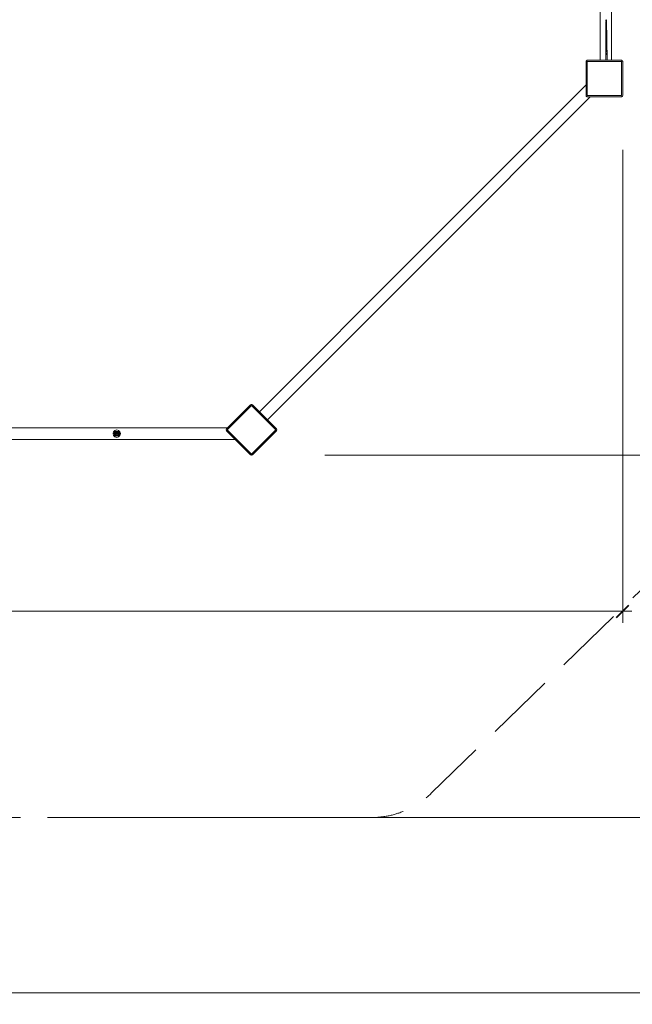
# Model space of a CAD drawing. Units: millimetres. Extents: x 47732 to 60568, y -31902 to -23032.
# Drawn here: x 55925 to 58426, y -31902 to -27885 of the extents above; entities that cross this region are included whole.
import ezdxf

# ---------------------------------------------------------------- set-up
doc = ezdxf.new("R2010")
doc.units = ezdxf.units.MM
doc.header["$MEASUREMENT"] = 0
doc.linetypes.add('Невидимая', pattern=[391.222223, 282.222223, -109])
doc.layers.add('Новый_Чертеж и Рисунок_Ном._пера__7', color=7, linetype='Continuous', lineweight=15)
doc.layers.add('Площадки_Ном._пера__120', color=7, linetype='Continuous', lineweight=5)
doc.layers.add('Размер - Общий', color=7, linetype='Continuous')
for name, color, linetype, lineweight, true_color in [('Размер - Общий_Ном._пера__25', 7, 'Continuous', 0, 0x5555ff), ('Размер - Общий_Ном._пера__65', 7, 'Continuous', 40, 0x83aefe), ('Размер - Общий_Ном._пера__85', 7, 'Continuous', 5, 0x66b7ff)]:
    doc.layers.add(name, color=color, linetype=linetype, lineweight=lineweight, true_color=true_color)
doc.styles.add('СГЕНЕРИР_СТИЛЬ_1', font='arial.ttf')
doc.dimstyles.new('СГЕНЕРИР_СТИЛЬ__1', dxfattribs={"dimtxt": 200, "dimasz": 47.5, "dimexe": 0.18, "dimexo": 300, "dimgap": 0.09, "dimtad": 1, "dimtih": 1, "dimtoh": 1, "dimdec": 0, "dimzin": 0, "dimdsep": 46, "dimtxsty": 'СГЕНЕРИР_СТИЛЬ_1', "dimblk": 'ARROWHEAD_6', "dimblk1": 'ARROWHEAD_6', "dimblk2": 'ARROWHEAD_6', "dimcen": 0.09, "dimclrd": 256, "dimclre": 256, "dimclrt": 256, "dimazin": 0, "dimtfac": 1, "dimtdec": 4, "dimtmove": 0, "dimatfit": 3, "dimfxl": 0, "dimtolj": 1, "dimtzin": 0, "dimarcsym": 0})
doc.dimstyles.new('СГЕНЕРИР_СТИЛЬ__2', dxfattribs={"dimtxt": 200, "dimasz": 47.5, "dimexe": 0.18, "dimexo": 300, "dimgap": 0.09, "dimtad": 1, "dimdec": 0, "dimzin": 0, "dimdsep": 46, "dimtxsty": 'СГЕНЕРИР_СТИЛЬ_1', "dimblk": 'ARROWHEAD_6', "dimblk1": 'ARROWHEAD_6', "dimblk2": 'ARROWHEAD_6', "dimcen": 0.09, "dimclrd": 256, "dimclre": 256, "dimclrt": 256, "dimazin": 0, "dimtfac": 1, "dimtdec": 4, "dimtmove": 0, "dimatfit": 3, "dimfxl": 0, "dimtolj": 1, "dimtzin": 0, "dimarcsym": 0})

# ---------------------------------------------------------------- blocks, each defined once
blk = doc.blocks.new('*D1')
at = {"layer": 'Размер - Общий_Ном._пера__65', "color": 161, "linetype": 'Continuous', "lineweight": 40, "true_color": 0x83aefe}
for p, q in [((49292.1, -30273.6), (49242.1, -30323.6)), ((58362.4, -30323.6), (58412.4, -30273.6))]:
    blk.add_line(p, q, dxfattribs=at)
at = {"layer": 'Размер - Общий_Ном._пера__85', "color": 151, "linetype": 'Continuous', "lineweight": 5, "true_color": 0x66b7ff}
for p, q in [((58387.4, -30345.5), (58387.4, -28416.2)), ((49267.1, -30345.5), (49267.1, -28471.9)), ((49229.6, -30298.6), (49267.1, -30298.6)), ((49267.1, -30298.6), (58387.4, -30298.6)), ((58387.4, -30298.6), (58424.9, -30298.6))]:
    blk.add_line(p, q, dxfattribs=at)
at = {"layer": 'Размер - Общий_Ном._пера__25', "color": 173, "lineweight": 0, "true_color": 0x5555ff, "insert": (53485.3, -30258.6), "char_height": 200, "attachment_point": 7, "style": 'СГЕНЕРИР_СТИЛЬ_1'}
blk.add_mtext('\\A1;{\\pql;\\fArial|b0|i0|c0|p38;9\xa0120}', dxfattribs=at)
blk = doc.blocks.new('ARROWHEAD_6')
at = {"color": 0, "linetype": 'Continuous', "lineweight": 0}
for p, q in [((0, 0), (-1, 0)), ((-0.5, -0.5), (0.5, 0.5))]:
    blk.add_line(p, q, dxfattribs=at)
blk = doc.blocks.new('*D3')
at = {"layer": 'Размер - Общий_Ном._пера__65', "color": 161, "linetype": 'Continuous', "lineweight": 40, "true_color": 0x83aefe}
for p, q in [((58991.2, -24590.1), (58941.2, -24540.1)), ((58941.2, -29636.3), (58991.2, -29686.3))]:
    blk.add_line(p, q, dxfattribs=at)
at = {"layer": 'Размер - Общий_Ном._пера__85', "color": 151, "linetype": 'Continuous', "lineweight": 5, "true_color": 0x66b7ff}
for p, q in [((58966.2, -24565.1), (58966.2, -24527.6)), ((59013.1, -24565.1), (57175.9, -24565.1)), ((58966.2, -29661.3), (58966.2, -24565.1)), ((59013.1, -29661.3), (57171.8, -29661.3)), ((58966.2, -29698.8), (58966.2, -29661.3))]:
    blk.add_line(p, q, dxfattribs=at)
at = {"layer": 'Размер - Общий_Ном._пера__25', "color": 173, "lineweight": 0, "true_color": 0x5555ff, "insert": (58926.2, -27455.1), "char_height": 200, "attachment_point": 7, "rotation": 90, "style": 'СГЕНЕРИР_СТИЛЬ_1'}
blk.add_mtext('\\A1;{\\pql;\\fArial|b0|i0|c0|p38;5 090}', dxfattribs=at)
blk = doc.blocks.new('*D4')
at = {"layer": 'Размер - Общий_Ном._пера__65', "color": 161, "linetype": 'Continuous', "lineweight": 40, "true_color": 0x83aefe}
for p, q in [((47794.4, -31830.4), (47744.4, -31880.4)), ((59860.2, -31880.4), (59910.2, -31830.4))]:
    blk.add_line(p, q, dxfattribs=at)
at = {"layer": 'Размер - Общий_Ном._пера__85', "color": 151, "linetype": 'Continuous', "lineweight": 5, "true_color": 0x66b7ff}
for p, q in [((59885.2, -31902.2), (59885.2, -28332.5)), ((47769.4, -31902.2), (47769.4, -29220.8)), ((47731.9, -31855.4), (47769.4, -31855.4)), ((47769.4, -31855.4), (59885.2, -31855.4)), ((59885.2, -31855.4), (59922.7, -31855.4))]:
    blk.add_line(p, q, dxfattribs=at)
at = {"layer": 'Размер - Общий_Ном._пера__25', "color": 173, "lineweight": 0, "true_color": 0x5555ff, "insert": (53409.4, -31815.4), "char_height": 200, "attachment_point": 7, "style": 'СГЕНЕРИР_СТИЛЬ_1'}
blk.add_mtext('\\A1;{\\pql;\\fArial|b0|i0|c0|p38;12 120}', dxfattribs=at)
blk = doc.blocks.new('*D5')
at = {"layer": 'Размер - Общий_Ном._пера__65', "color": 161, "linetype": 'Continuous', "lineweight": 40, "true_color": 0x83aefe}
for p, q in [((60545.7, -23094), (60495.7, -23044)), ((60495.7, -31115.1), (60545.7, -31165.1))]:
    blk.add_line(p, q, dxfattribs=at)
at = {"layer": 'Размер - Общий_Ном._пера__85', "color": 151, "linetype": 'Continuous', "lineweight": 5, "true_color": 0x66b7ff}
for p, q in [((60520.7, -23069), (60520.7, -23031.5)), ((60567.6, -23069), (56553.7, -23069)), ((60520.7, -31140.1), (60520.7, -23069)), ((60567.6, -31140.1), (56268.2, -31140.1)), ((60520.7, -31177.6), (60520.7, -31140.1))]:
    blk.add_line(p, q, dxfattribs=at)
at = {"layer": 'Размер - Общий_Ном._пера__25', "color": 173, "lineweight": 0, "true_color": 0x5555ff, "insert": (60480.7, -27446.5), "char_height": 200, "attachment_point": 7, "rotation": 90, "style": 'СГЕНЕРИР_СТИЛЬ_1'}
blk.add_mtext('\\A1;{\\pql;\\fArial|b0|i0|c0|p38;8 070}', dxfattribs=at)

msp = doc.modelspace()

# ---------------------------------------------------------------- linework, layer by layer
at = {"layer": 'Новый_Чертеж и Рисунок_Ном._пера__7', "color": 7, "linetype": 'Continuous', "lineweight": 15}
for points in [[(58295.3, -28050.2), (58295, -27111.8)], [(58342, -28050.2), (58342.2, -27111.8)], [(58318.6, -27886.3), (58318.6, -27885.3)], [(58318.6, -27889.8), (58318.6, -27886.3)], [(58318.6, -27887.1), (58320.1, -27887.1)], [(58318.6, -27946.6), (58318.6, -27892.7)], [(58320.1, -27892.7), (58318.6, -27892.7)], [(58320.1, -27892.7), (58318.6, -27892.7)], [(58320.1, -27892.7), (58318.6, -27892.7)], [(58320.1, -27892.7), (58318.6, -27892.7)], [(58320.1, -27892.7), (58318.6, -27892.7)], [(58320.1, -27892.7), (58318.6, -27892.7)], [(58320.1, -27898.7), (58318.6, -27898.7)], [(58320.1, -27898.7), (58318.6, -27898.7)], [(58320.1, -27898.7), (58318.6, -27898.7)], [(58320.1, -27898.7), (58318.6, -27898.7)], [(58320.1, -27898.7), (58318.6, -27898.7)], [(58320.1, -27898.7), (58318.6, -27898.7)], [(58320.1, -27898.7), (58318.6, -27898.7)], [(58320.1, -27898.7), (58318.6, -27898.7)], [(58320.1, -27898.7), (58318.6, -27898.7)], [(58320.1, -27898.7), (58318.6, -27898.7)], [(58320.1, -27898.7), (58318.6, -27898.7)], [(58320.1, -27898.7), (58318.6, -27898.7)], [(58320.1, -27898.7), (58318.6, -27898.7)], [(58320.1, -27898.7), (58318.6, -27898.7)], [(58318.6, -27904.3), (58320.1, -27904.3)], [(58320.1, -27904.3), (58318.6, -27904.3)], [(58320.5, -27904.2), (58318.8, -27904.9)], [(58320.5, -27904.2), (58318.8, -27904.9)], [(58319, -27886.5), (58320.5, -27887.1)], [(58320.5, -27887.1), (58319, -27886.5)], [(58320.1, -27887.1), (58320.6, -27888)], [(58320.7, -27891.7), (58320.1, -27892.7)], [(58320.7, -27891.7), (58320.1, -27892.7)], [(58320.7, -27891.7), (58320.1, -27892.7)], [(58320.7, -27891.7), (58320.1, -27892.7)], [(58320.7, -27891.7), (58320.1, -27892.7)], [(58320.7, -27891.7), (58320.1, -27892.7)], [(58320.8, -27900), (58320.1, -27898.7)], [(58320.8, -27900), (58320.1, -27898.7)], [(58320.8, -27900), (58320.1, -27898.7)], [(58320.8, -27900), (58320.1, -27898.7)], [(58320.8, -27900), (58320.1, -27898.7)], [(58320.8, -27900), (58320.1, -27898.7)], [(58320.8, -27900), (58320.1, -27898.7)], [(58320.8, -27900), (58320.1, -27898.7)], [(58320.8, -27900), (58320.1, -27898.7)], [(58320.8, -27900), (58320.1, -27898.7)], [(58320.8, -27900), (58320.1, -27898.7)], [(58320.8, -27900), (58320.1, -27898.7)], [(58320.8, -27900), (58320.1, -27898.7)], [(58320.8, -27900), (58320.1, -27898.7)], [(58320.1, -27904.3), (58320.9, -27902.9)], [(58320.1, -27904.3), (58320.9, -27902.9)], [(58320.6, -27885.3), (58323.6, -28050.2)], [(58318.6, -27918.7), (58320.1, -27918.7)], [(58318.6, -27918.7), (58320.1, -27918.7)], [(58318.6, -27923), (58320.1, -27923)], [(58318.6, -27928.6), (58320.1, -27928.6)], [(58318.6, -27928.6), (58320.1, -27928.6)], [(58318.6, -27928.6), (58320.1, -27928.6)], [(58318.6, -27928.6), (58320.1, -27928.6)], [(58318.6, -27928.6), (58320.1, -27928.6)], [(58318.6, -27928.6), (58320.1, -27928.6)], [(58320.1, -27934.7), (58318.6, -27934.7)], [(58320.1, -27934.7), (58318.6, -27934.7)], [(58320.1, -27934.7), (58318.6, -27934.7)], [(58320.1, -27934.7), (58318.6, -27934.7)], [(58320.1, -27934.7), (58318.6, -27934.7)], [(58320.1, -27934.7), (58318.6, -27934.7)], [(58320.1, -27934.7), (58318.6, -27934.7)], [(58320.1, -27934.7), (58318.6, -27934.7)], [(58320.1, -27934.7), (58318.6, -27934.7)], [(58320.1, -27934.7), (58318.6, -27934.7)], [(58320.1, -27934.7), (58318.6, -27934.7)], [(58320.1, -27934.7), (58318.6, -27934.7)], [(58320.1, -27934.7), (58318.6, -27934.7)], [(58320.1, -27934.7), (58318.6, -27934.7)], [(58318.6, -27940.3), (58320.1, -27940.3)], [(58320.1, -27940.3), (58318.6, -27940.3)], [(58318.6, -28050.2), (58318.6, -27946.6)], [(58318.6, -27954.7), (58320.1, -27954.7)], [(58318.6, -27954.7), (58320.1, -27954.7)], [(58318.8, -27922.4), (58320.5, -27923.1)], [(58320.5, -27923.1), (58318.8, -27922.4)], [(58320.5, -27940.2), (58318.8, -27940.9)], [(58320.5, -27940.2), (58318.8, -27940.9)], [(58321.2, -27918.7), (58320.1, -27918.7)], [(58320.1, -27918.7), (58321.2, -27918.7)], [(58321.3, -27925.1), (58320.1, -27923)], [(58320.1, -27928.6), (58321.3, -27926.4)], [(58320.1, -27928.6), (58321.3, -27926.4)], [(58320.1, -27928.6), (58321.3, -27926.4)], [(58320.1, -27928.6), (58321.3, -27926.4)], [(58320.1, -27928.6), (58321.3, -27926.4)], [(58321.5, -27937.2), (58320.1, -27934.7)], [(58321.5, -27937.2), (58320.1, -27934.7)], [(58321.5, -27937.2), (58320.1, -27934.7)], [(58321.5, -27937.2), (58320.1, -27934.7)], [(58321.5, -27937.2), (58320.1, -27934.7)], [(58321.5, -27937.2), (58320.1, -27934.7)], [(58321.5, -27937.2), (58320.1, -27934.7)], [(58321.5, -27937.2), (58320.1, -27934.7)], [(58321.5, -27937.2), (58320.1, -27934.7)], [(58321.5, -27937.2), (58320.1, -27934.7)], [(58321.5, -27937.2), (58320.1, -27934.7)], [(58321.5, -27937.2), (58320.1, -27934.7)], [(58321.5, -27937.2), (58320.1, -27934.7)], [(58321.5, -27937.2), (58320.1, -27934.7)], [(58320.1, -27940.3), (58321.5, -27937.7)], [(58320.1, -27940.3), (58321.5, -27937.7)], [(58321.6, -27954.7), (58320.1, -27954.7)], [(58320.1, -27954.7), (58321.6, -27954.7)], [(58321.6, -27944.3), (58321.6, -27944.5)], [(58321.6, -27944.5), (58321.6, -27954.7)], [(58321.6, -27953.9), (58321.6, -27945.4)], [(58321.6, -27953.9), (58321.6, -27945.4)], [(58321.6, -27945.4), (58321.6, -27953.9)], [(58321.6, -27953.9), (58321.6, -27945.4)], [(58321.6, -27945.4), (58321.6, -27953.9)], [(58321.6, -27953.9), (58321.6, -27945.4)], [(58321.6, -27945.4), (58321.6, -27953.9)], [(58321.6, -27953.9), (58321.6, -27945.4)], [(58321.6, -27945.4), (58321.6, -27953.9)], [(58321.6, -27953.9), (58321.6, -27945.4)], [(58321.6, -27945.4), (58321.6, -27953.9)], [(58321.6, -27953.9), (58321.6, -27945.4)], [(58321.6, -27945.4), (58321.6, -27953.9)], [(58321.6, -27953.9), (58321.8, -27954)], [(58321.6, -27953.9), (58321.8, -27954)], [(58321.6, -27953.9), (58321.8, -27954)], [(58321.6, -27953.9), (58321.8, -27954)], [(58321.8, -27954), (58321.6, -27953.9)], [(58321.6, -27953.9), (58321.8, -27954)], [(58321.6, -27953.9), (58321.8, -27954)], [(58321.6, -27953.9), (58321.8, -27954)], [(58321.6, -27953.9), (58321.8, -27954)], [(58321.6, -27954.7), (58321.6, -27959.8)], [(58318.6, -27959), (58320.1, -27959)], [(58318.6, -27964.6), (58320.1, -27964.6)], [(58318.6, -27964.6), (58320.1, -27964.6)], [(58318.6, -27964.6), (58320.1, -27964.6)], [(58318.6, -27964.6), (58320.1, -27964.6)], [(58318.6, -27964.6), (58320.1, -27964.6)], [(58318.6, -27964.6), (58320.1, -27964.6)], [(58318.6, -27964.6), (58320.1, -27964.6)], [(58320.1, -27970.7), (58318.6, -27970.7)], [(58320.1, -27970.7), (58318.6, -27970.7)], [(58320.1, -27970.7), (58318.6, -27970.7)], [(58320.1, -27970.7), (58318.6, -27970.7)], [(58320.1, -27970.7), (58318.6, -27970.7)], [(58320.1, -27970.7), (58318.6, -27970.7)], [(58320.1, -27970.7), (58318.6, -27970.7)], [(58320.1, -27970.7), (58318.6, -27970.7)], [(58320.1, -27970.7), (58318.6, -27970.7)], [(58320.1, -27970.7), (58318.6, -27970.7)], [(58320.1, -27970.7), (58318.6, -27970.7)], [(58320.1, -27970.7), (58318.6, -27970.7)], [(58320.1, -27970.7), (58318.6, -27970.7)], [(58320.1, -27970.7), (58318.6, -27970.7)], [(58318.6, -27976.3), (58320.1, -27976.3)], [(58320.1, -27976.3), (58318.6, -27976.3)], [(58318.6, -27990.7), (58320.1, -27990.7)], [(58318.6, -27990.7), (58320.1, -27990.7)], [(58318.6, -27995), (58320.1, -27995)], [(58318.6, -27995.5), (58321.4, -27996.7)], [(58318.6, -27995.5), (58320.9, -27996.5)], [(58318.6, -27995.5), (58321.4, -27996.7)], [(58318.8, -27958.4), (58320.5, -27959.1)], [(58320.5, -27959.1), (58318.8, -27958.4)], [(58320.5, -27976.2), (58318.8, -27976.9)], [(58320.5, -27976.2), (58318.8, -27976.9)], [(58321.6, -27961.8), (58320.1, -27959)], [(58320.1, -27964.6), (58321.6, -27961.8)], [(58320.1, -27964.6), (58321.6, -27961.8)], [(58320.1, -27964.6), (58321.6, -27961.8)], [(58320.1, -27964.6), (58321.6, -27961.8)], [(58321.6, -27973.5), (58320.1, -27970.7)], [(58321.6, -27973.5), (58320.1, -27970.7)], [(58321.6, -27973.5), (58320.1, -27970.7)], [(58321.6, -27973.5), (58320.1, -27970.7)], [(58321.6, -27973.5), (58320.1, -27970.7)], [(58321.6, -27973.5), (58320.1, -27970.7)], [(58321.6, -27973.5), (58320.1, -27970.7)], [(58321.6, -27973.5), (58320.1, -27970.7)], [(58321.6, -27973.5), (58320.1, -27970.7)], [(58321.6, -27973.5), (58320.1, -27970.7)], [(58321.6, -27973.5), (58320.1, -27970.7)], [(58321.6, -27973.5), (58320.1, -27970.7)], [(58321.6, -27973.5), (58320.1, -27970.7)], [(58321.6, -27973.5), (58320.1, -27970.7)], [(58320.1, -27976.3), (58321.6, -27973.5)], [(58320.1, -27976.3), (58321.6, -27973.5)], [(58321.6, -27990.7), (58320.1, -27990.7)], [(58320.1, -27990.7), (58321.6, -27990.7)], [(58321.6, -27997.8), (58320.1, -27995)], [(58320.1, -28000.6), (58321.6, -27997.8)], [(58320.1, -28000.6), (58321.6, -27997.8)], [(58320.1, -28000.6), (58321.6, -27997.8)], [(58320.1, -28000.6), (58321.6, -27997.8)], [(58320.1, -28000.6), (58321.6, -27997.8)], [(58320.1, -28000.6), (58321.6, -27997.8)], [(58321.6, -27959.7), (58321.9, -27960.3)], [(58321.6, -27959.7), (58321.9, -27960.3)], [(58321.6, -27959.7), (58321.9, -27960.3)], [(58321.6, -27959.8), (58321.6, -27959.7)], [(58321.6, -27959.8), (58321.6, -27959.7)], [(58321.6, -27959.7), (58321.6, -27959.8)], [(58321.6, -27959.8), (58321.6, -27959.7)], [(58321.6, -27959.7), (58321.6, -27959.8)], [(58321.6, -27959.7), (58321.9, -27960.3)], [(58321.6, -27959.7), (58321.9, -27960.3)], [(58321.6, -27959.7), (58321.9, -27960.3)], [(58321.6, -27959.8), (58321.6, -27959.7)], [(58321.6, -27959.7), (58321.6, -27959.8)], [(58321.6, -27959.7), (58321.9, -27960.3)], [(58321.6, -27959.7), (58321.9, -27960.3)], [(58321.6, -27959.7), (58321.9, -27960.3)], [(58321.6, -27959.8), (58321.6, -27959.7)], [(58321.6, -27959.7), (58321.6, -27959.8)], [(58321.6, -27959.7), (58321.9, -27960.3)], [(58321.6, -27959.7), (58321.9, -27960.3)], [(58321.6, -27959.7), (58321.9, -27960.3)], [(58321.6, -27959.8), (58321.6, -27959.7)], [(58321.6, -27959.7), (58321.6, -27959.8)], [(58321.6, -27959.7), (58321.9, -27960.3)], [(58321.6, -27959.7), (58321.9, -27960.3)], [(58321.6, -27959.7), (58321.9, -27960.3)], [(58321.6, -27959.8), (58321.6, -27959.7)], [(58321.6, -27959.7), (58321.6, -27959.8)], [(58321.6, -27961.8), (58321.6, -27959.8)], [(58321.6, -27959.8), (58321.6, -27961.8)], [(58321.6, -27961.8), (58321.6, -27959.8)], [(58321.6, -27959.8), (58321.6, -27961.8)], [(58321.6, -27961.8), (58321.6, -27959.8)], [(58321.6, -27959.8), (58321.6, -27961.8)], [(58321.6, -27961.8), (58321.6, -27959.8)], [(58321.6, -27959.8), (58321.6, -27961.8)], [(58321.6, -27961.8), (58321.6, -27959.8)], [(58321.6, -27959.8), (58321.6, -27961.8)], [(58321.6, -27961.8), (58321.6, -27959.8)], [(58321.6, -27959.8), (58321.6, -27961.8)], [(58321.6, -27961.8), (58321.6, -27959.8)], [(58321.6, -27959.8), (58321.6, -27961.8)], [(58321.6, -27975.5), (58321.6, -27973.5)], [(58321.6, -27973.5), (58321.6, -27975.5)], [(58321.6, -27975.5), (58321.6, -27973.5)], [(58321.6, -27973.5), (58321.6, -27975.5)], [(58321.6, -27975.5), (58321.6, -27973.5)], [(58321.6, -27973.5), (58321.6, -27975.5)], [(58321.6, -27975.5), (58321.6, -27973.5)], [(58321.6, -27973.5), (58321.6, -27975.5)], [(58321.6, -27975.5), (58321.6, -27973.5)], [(58321.6, -27973.5), (58321.6, -27975.5)], [(58321.6, -27975.5), (58321.6, -27973.5)], [(58321.6, -27973.5), (58321.6, -27975.5)], [(58321.6, -27975.5), (58321.6, -27973.5)], [(58321.6, -27973.5), (58321.6, -27975.5)], [(58321.6, -27975.6), (58322.2, -27974.4)], [(58322.2, -27974.4), (58321.6, -27975.6)], [(58322.2, -27974.4), (58321.6, -27975.6)], [(58321.6, -27975.6), (58322.2, -27974.4)], [(58321.6, -27975.6), (58322.2, -27974.4)], [(58321.6, -27975.6), (58322.2, -27974.4)], [(58322.2, -27974.4), (58321.6, -27975.6)], [(58322.2, -27974.4), (58321.6, -27975.6)], [(58321.6, -27975.6), (58322.2, -27974.4)], [(58322.2, -27974.4), (58321.6, -27975.6)], [(58322.2, -27974.4), (58321.6, -27975.6)], [(58321.6, -27975.6), (58322.2, -27974.4)], [(58322.2, -27974.4), (58321.6, -27975.6)], [(58322.2, -27974.4), (58321.6, -27975.6)], [(58321.6, -27975.6), (58322.2, -27974.4)], [(58322.2, -27974.4), (58321.6, -27975.6)], [(58322.2, -27974.4), (58321.6, -27975.6)], [(58321.6, -27975.6), (58321.6, -27975.5)], [(58321.6, -27975.5), (58321.6, -27980.5)], [(58321.6, -27975.6), (58321.6, -27975.5)], [(58321.6, -27975.5), (58321.6, -27975.6)], [(58321.6, -27975.6), (58321.6, -27975.5)], [(58321.6, -27975.5), (58321.6, -27975.6)], [(58321.6, -27975.6), (58321.6, -27975.5)], [(58321.6, -27975.5), (58321.6, -27975.6)], [(58321.6, -27975.6), (58321.6, -27975.5)], [(58321.6, -27975.5), (58321.6, -27975.6)], [(58321.6, -27975.6), (58321.6, -27975.5)], [(58321.6, -27975.5), (58321.6, -27975.6)], [(58321.6, -27975.6), (58321.6, -27975.5)], [(58321.6, -27975.5), (58321.6, -27975.6)], [(58321.6, -27980.5), (58321.6, -27990.7)], [(58322.3, -27981.1), (58321.6, -27981.4)], [(58322.3, -27981.1), (58321.6, -27981.4)], [(58322.3, -27981.1), (58321.6, -27981.4)], [(58322.3, -27981.1), (58321.6, -27981.4)], [(58322.3, -27981.1), (58321.6, -27981.4)], [(58322.3, -27981.1), (58321.6, -27981.4)], [(58322.3, -27981.1), (58321.6, -27981.4)], [(58321.6, -27990.2), (58321.6, -27981.4)], [(58321.6, -27990.2), (58321.6, -27981.4)], [(58321.6, -27981.4), (58321.6, -27990.2)], [(58321.6, -27990.2), (58321.6, -27981.4)], [(58321.6, -27981.4), (58321.6, -27990.2)], [(58321.6, -27990.2), (58321.6, -27981.4)], [(58321.6, -27981.4), (58321.6, -27990.2)], [(58321.6, -27990.2), (58321.6, -27981.4)], [(58321.6, -27981.4), (58321.6, -27990.2)], [(58321.6, -27990.2), (58321.6, -27981.4)], [(58321.6, -27981.4), (58321.6, -27990.2)], [(58321.6, -27990.2), (58321.6, -27981.4)], [(58321.6, -27981.4), (58321.6, -27990.2)], [(58321.6, -27990.2), (58322.5, -27990.5)], [(58321.6, -27990.2), (58322.5, -27990.5)], [(58321.6, -27990.2), (58322.5, -27990.5)], [(58321.6, -27990.2), (58322.5, -27990.5)], [(58321.6, -27990.2), (58322.5, -27990.5)], [(58321.6, -27990.2), (58322.5, -27990.5)], [(58321.6, -27990.2), (58322.5, -27990.5)], [(58321.6, -27990.7), (58321.6, -27995.8)], [(58321.6, -27995.8), (58321.6, -27997.8)], [(58321.6, -27996.7), (58322.6, -27997.1)], [(58321.6, -27996.7), (58322.6, -27997.1)], [(58321.6, -27996.7), (58322.6, -27997.1)], [(58321.6, -27997.8), (58321.6, -27996.7)], [(58321.6, -27996.7), (58322.6, -27997.1)], [(58321.6, -27996.7), (58322.6, -27997.1)], [(58321.6, -27996.7), (58322.6, -27997.1)], [(58321.6, -27997.8), (58321.6, -27996.7)], [(58321.6, -27996.7), (58321.6, -27997.8)], [(58321.6, -27996.7), (58322.6, -27997.1)], [(58321.6, -27996.7), (58322.6, -27997.1)], [(58321.6, -27996.7), (58322.6, -27997.1)], [(58321.6, -27997.8), (58321.6, -27996.7)], [(58321.6, -27996.7), (58321.6, -27997.8)], [(58321.6, -27996.7), (58322.6, -27997.1)], [(58321.6, -27996.7), (58322.6, -27997.1)], [(58321.6, -27996.7), (58322.6, -27997.1)], [(58321.6, -27997.8), (58321.6, -27996.7)], [(58321.6, -27996.7), (58321.6, -27997.8)], [(58321.6, -27996.7), (58322.6, -27997.1)], [(58321.6, -27996.7), (58322.6, -27997.1)], [(58321.6, -27996.7), (58322.6, -27997.1)], [(58321.6, -27997.8), (58321.6, -27996.7)], [(58321.6, -27996.7), (58321.6, -27997.8)], [(58321.6, -27996.7), (58322.6, -27997.1)], [(58321.6, -27996.7), (58322.6, -27997.1)], [(58321.6, -27996.7), (58322.6, -27997.1)], [(58321.6, -27997.8), (58321.6, -27996.7)], [(58321.6, -27996.7), (58321.6, -27997.8)], [(58321.6, -27996.7), (58322.6, -27997.1)], [(58321.6, -27996.7), (58322.6, -27997.1)], [(58321.6, -27996.7), (58322.6, -27997.1)], [(58321.6, -27997.8), (58321.6, -27996.7)], [(58321.6, -27996.7), (58321.6, -27997.8)], [(58318.6, -28000.6), (58320.1, -28000.6)], [(58318.6, -28000.6), (58320.1, -28000.6)], [(58318.6, -28000.6), (58320.1, -28000.6)], [(58318.6, -28000.6), (58320.1, -28000.6)], [(58318.6, -28000.6), (58320.1, -28000.6)], [(58318.6, -28000.6), (58320.1, -28000.6)], [(58318.6, -28000.6), (58320.1, -28000.6)], [(58321.6, -28007.4), (58318.6, -28007.1)], [(58321.6, -28007.4), (58318.6, -28007.1)], [(58321.6, -28007.4), (58318.6, -28007.1)], [(58321.6, -28007.4), (58318.6, -28007.1)], [(58321.6, -28007.4), (58318.6, -28007.1)], [(58321.6, -28007.4), (58318.6, -28007.1)], [(58322.9, -28012.1), (58318.6, -28012.1)], [(58318.6, -28012.1), (58321.6, -28012.2)], [(58321.6, -28012.2), (58318.6, -28012.1)], [(58318.6, -28012.1), (58321.6, -28012.2)], [(58322.9, -28014.6), (58318.6, -28014.6)], [(58322.9, -28014.6), (58318.6, -28014.6)], [(58323, -28022.1), (58318.6, -28022.1)], [(58322.2, -28024.1), (58318.6, -28024.1)], [(58318.6, -28024.1), (58322.2, -28024.1)], [(58318.7, -28025.8), (58318.6, -28025.8)], [(58318.6, -28027.1), (58321.6, -28026.9)], [(58318.7, -28025.8), (58321.1, -28025.9)], [(58321.1, -28025.9), (58321.6, -28025.9)], [(58322.8, -28007.7), (58321.6, -28007.4)], [(58322.8, -28007.7), (58321.6, -28007.4)], [(58322.8, -28007.7), (58321.6, -28007.4)], [(58322.8, -28007.7), (58321.6, -28007.4)], [(58322.8, -28007.7), (58321.6, -28007.4)], [(58322.8, -28007.7), (58321.6, -28007.4)], [(58322.9, -28012.4), (58321.6, -28012.2)], [(58322.9, -28012.4), (58321.6, -28012.2)], [(58321.6, -28025.9), (58322.2, -28025.8)], [(58323.1, -28026.5), (58321.6, -28026.9)], [(58323.1, -28024.1), (58322.2, -28024.1)], [(58322.2, -28024.1), (58323.1, -28024.1)], [(58322.2, -28025.8), (58323.1, -28026.2)], [(58237.4, -28055.2), (58238.5, -28053.8)], [(58237.4, -28055.2), (58237.4, -28195.2)], [(58237.4, -28195.2), (58237.4, -28055.2)], [(58239.7, -28052.5), (58238.5, -28053.8)], [(58239.7, -28052.5), (58241, -28051.3)], [(58242.4, -28050.2), (58241, -28051.3)], [(58382.4, -28050.2), (58242.4, -28050.2)], [(58242.4, -28050.2), (58382.4, -28050.2)], [(58242.4, -28055.2), (58242.4, -28195.2)], [(58382.4, -28055.2), (58242.4, -28055.2)], [(58242.4, -28195.2), (58242.4, -28055.2)], [(58382.4, -28055.2), (58242.4, -28055.2)], [(58382.4, -28050.2), (58383.9, -28051.3)], [(58382.4, -28055.2), (58382.4, -28195.2)], [(58382.4, -28055.2), (58382.4, -28195.2)], [(58385.2, -28052.5), (58383.9, -28051.3)], [(58385.2, -28052.5), (58386.4, -28053.8)], [(58387.4, -28055.2), (58386.4, -28053.8)], [(58387.4, -28195.2), (58387.4, -28055.2)], [(58387.4, -28055.2), (58387.4, -28195.2)], [(58237.4, -28151.6), (57567.6, -28821.4)], [(58237.4, -28195.2), (58238.5, -28196.7)], [(58239.7, -28198), (58238.5, -28196.7)], [(58239.7, -28198), (58241, -28199.2)], [(58242.4, -28195.2), (58382.4, -28195.2)], [(58382.4, -28195.2), (58242.4, -28195.2)], [(58385.2, -28198), (58383.9, -28199.2)], [(58385.2, -28198), (58386.4, -28196.7)], [(58387.4, -28195.2), (58386.4, -28196.7)], [(58254.8, -28200.2), (57600.6, -28854.4)], [(58242.4, -28200.2), (58241, -28199.2)], [(58242.4, -28200.2), (58382.4, -28200.2)], [(58382.4, -28200.2), (58242.4, -28200.2)], [(58382.4, -28200.2), (58383.9, -28199.2)], [(56904.2, -29484.8), (57567.6, -28821.4)], [(56937.2, -29517.8), (57600.6, -28854.4)], [(56868.3, -29455.9), (56769.3, -29554.9)], [(56769.3, -29554.9), (56868.3, -29455.9)], [(56871.8, -29459.5), (56772.8, -29558.5)], [(56772.8, -29558.5), (56871.8, -29459.5)], [(56868.3, -29455.9), (56870, -29455.7)], [(56871.8, -29455.6), (56870, -29455.7)], [(56871.8, -29455.6), (56873.6, -29455.7)], [(56970.8, -29558.5), (56871.8, -29459.5)], [(56970.8, -29558.5), (56871.8, -29459.5)], [(56875.3, -29455.9), (56873.6, -29455.7)], [(56974.3, -29554.9), (56875.3, -29455.9)], [(56875.3, -29455.9), (56974.3, -29554.9)], [(56773.6, -29550.6), (55845.7, -29550.6)], [(56314.1, -29560.7), (56308.6, -29566.3)], [(56314.1, -29560.7), (56308.6, -29566.3)], [(56316.5, -29564.8), (56312.6, -29568.7)], [(56316.5, -29564.8), (56312.6, -29568.7)], [(56314.1, -29560.7), (56321.7, -29558.7)], [(56321.7, -29558.7), (56314.1, -29560.7)], [(56321.7, -29563.4), (56316.5, -29564.8)], [(56316.5, -29564.8), (56321.7, -29563.4)], [(56321.7, -29558.7), (56329.4, -29560.7)], [(56321.7, -29558.7), (56329.4, -29560.7)], [(56321.7, -29563.4), (56327, -29564.8)], [(56321.7, -29563.4), (56327, -29564.8)], [(56330.9, -29568.7), (56327, -29564.8)], [(56330.9, -29568.7), (56327, -29564.8)], [(56334.9, -29566.3), (56329.4, -29560.7)], [(56334.9, -29566.3), (56329.4, -29560.7)], [(56769.3, -29554.9), (56769, -29556.7)], [(56769, -29558.5), (56769, -29556.7)], [(56769, -29558.5), (56769, -29560.2)], [(56769.3, -29562), (56769, -29560.2)], [(56769.3, -29562), (56868.3, -29661)], [(56868.3, -29661), (56769.3, -29562)], [(56772.8, -29558.5), (56871.8, -29657.5)], [(56871.8, -29657.5), (56772.8, -29558.5)], [(56970.8, -29558.5), (56871.8, -29657.5)], [(56970.8, -29558.5), (56871.8, -29657.5)], [(56875.3, -29661), (56974.3, -29562)], [(56974.3, -29562), (56875.3, -29661)], [(56974.3, -29554.9), (56974.6, -29556.7)], [(56974.3, -29562), (56974.6, -29560.2)], [(56974.7, -29558.5), (56974.6, -29556.7)], [(56974.7, -29558.5), (56974.6, -29560.2)], [(56804.6, -29597.3), (55845.7, -29597.3)], [(56308.6, -29566.3), (56306.5, -29573.9)], [(56308.6, -29566.3), (56306.5, -29573.9)], [(56306.5, -29573.9), (56308.6, -29581.6)], [(56306.5, -29573.9), (56308.6, -29581.6)], [(56308.6, -29581.6), (56314.1, -29587.1)], [(56308.6, -29581.6), (56314.1, -29587.1)], [(56312.6, -29568.7), (56311.2, -29573.9)], [(56312.6, -29568.7), (56311.2, -29573.9)], [(56311.2, -29573.9), (56312.6, -29579.2)], [(56311.2, -29573.9), (56312.6, -29579.2)], [(56312.6, -29579.2), (56316.5, -29583.1)], [(56312.6, -29579.2), (56316.5, -29583.1)], [(56313.2, -29573.9), (56314.4, -29569.7)], [(56313.2, -29573.9), (56314.4, -29578.2)], [(56313.2, -29573.9), (56314.4, -29573.9)], [(56314.1, -29587.1), (56321.7, -29589.2)], [(56314.1, -29587.1), (56321.7, -29589.2)], [(56314.4, -29569.7), (56317.5, -29566.6)], [(56314.4, -29569.7), (56316.4, -29569.3)], [(56314.4, -29573.9), (56316.4, -29569.3)], [(56314.4, -29573.9), (56317.5, -29573.9)], [(56314.4, -29573.9), (56316.4, -29578.6)], [(56314.4, -29578.2), (56317.5, -29581.3)], [(56314.4, -29578.2), (56316.4, -29578.6)], [(56316.4, -29569.3), (56321.7, -29566.6)], [(56316.4, -29569.3), (56317.5, -29566.6)], [(56316.4, -29569.3), (56321.7, -29569.7)], [(56316.4, -29569.3), (56317.5, -29573.9)], [(56316.4, -29578.6), (56317.5, -29573.9)], [(56316.4, -29578.6), (56321.7, -29578.2)], [(56316.4, -29578.6), (56321.7, -29581.3)], [(56316.4, -29578.6), (56317.5, -29581.3)], [(56316.5, -29583.1), (56321.7, -29584.5)], [(56316.5, -29583.1), (56321.7, -29584.5)], [(56317.5, -29566.6), (56321.7, -29565.4)], [(56317.5, -29573.9), (56321.7, -29573.9)], [(56317.5, -29581.3), (56321.7, -29582.4)], [(56321.7, -29565.4), (56326, -29566.6)], [(56321.7, -29566.6), (56321.7, -29565.4)], [(56321.7, -29566.6), (56327.1, -29569.3)], [(56321.7, -29566.6), (56321.7, -29569.7)], [(56321.7, -29569.7), (56327.1, -29569.3)], [(56321.7, -29569.7), (56321.7, -29573.9)], [(56321.7, -29573.9), (56326, -29573.9)], [(56321.7, -29578.2), (56321.7, -29573.9)], [(56321.7, -29578.2), (56327.1, -29578.6)], [(56321.7, -29581.3), (56321.7, -29578.2)], [(56321.7, -29581.3), (56327.1, -29578.6)], [(56321.7, -29582.4), (56326, -29581.3)], [(56321.7, -29581.3), (56321.7, -29582.4)], [(56321.7, -29584.5), (56327, -29583.1)], [(56321.7, -29584.5), (56327, -29583.1)], [(56321.7, -29589.2), (56329.4, -29587.1)], [(56321.7, -29589.2), (56329.4, -29587.1)], [(56326, -29566.6), (56329.1, -29569.7)], [(56326, -29566.6), (56327.1, -29569.3)], [(56327.1, -29569.3), (56326, -29573.9)], [(56326, -29573.9), (56329.1, -29573.9)], [(56327.1, -29578.6), (56326, -29573.9)], [(56326, -29581.3), (56329.1, -29578.2)], [(56326, -29581.3), (56327.1, -29578.6)], [(56327, -29583.1), (56330.9, -29579.2)], [(56327, -29583.1), (56330.9, -29579.2)], [(56327.1, -29569.3), (56329.1, -29573.9)], [(56327.1, -29569.3), (56329.1, -29569.7)], [(56327.1, -29578.6), (56329.1, -29573.9)], [(56327.1, -29578.6), (56329.1, -29578.2)], [(56329.1, -29569.7), (56330.2, -29573.9)], [(56329.1, -29573.9), (56330.2, -29573.9)], [(56329.1, -29578.2), (56330.2, -29573.9)], [(56329.4, -29587.1), (56334.9, -29581.6)], [(56329.4, -29587.1), (56334.9, -29581.6)], [(56332.3, -29573.9), (56330.9, -29568.7)], [(56332.3, -29573.9), (56330.9, -29568.7)], [(56330.9, -29579.2), (56332.3, -29573.9)], [(56330.9, -29579.2), (56332.3, -29573.9)], [(56337, -29573.9), (56334.9, -29566.3)], [(56337, -29573.9), (56334.9, -29566.3)], [(56334.9, -29581.6), (56337, -29573.9)], [(56334.9, -29581.6), (56337, -29573.9)], [(56868.3, -29661), (56870, -29661.2)], [(56871.8, -29661.3), (56870, -29661.2)], [(56871.8, -29661.3), (56873.6, -29661.2)], [(56875.3, -29661), (56873.6, -29661.2)]]:
    msp.add_lwpolyline(points, dxfattribs=at)
at = {"layer": 'Площадки_Ном._пера__120', "color": 7, "linetype": 'Невидимая', "lineweight": 5, "flags": 128}
msp.add_lwpolyline([(49233.4, -23461.6), (49233.4, -24358.8, -0.10449), (49203.5, -24500.4), (47799.3, -27674.9, 0.10449), (47769.4, -27816.5), (47769.4, -29353.7, 0.413902), (48119, -29703.7), (50600.9, -29706.4, -0.208772), (50857.4, -29818.7), (51975.9, -31027.8, 0.209049), (52232.8, -31140.1), (57361.9, -31140.1, 0.194768), (57605.4, -31041.5), (59778.7, -28936.5, 0.203064), (59885.2, -28685.1), (59885.2, -25549, 0.202398), (59779.3, -25298.2), (57584.4, -23161.3, 0.197087), (57338, -23062.1), (49581.1, -23111.6, 0.412347)], format="xyb", close=True, dxfattribs=at)

# ---------------------------------------------------------------- dimensions: what is measured, and where the dimension line sits
at = {"layer": 'Размер - Общий', "color": 151, "linetype": 'Continuous', "lineweight": 5, "true_color": 0x66b7ff}
for base, p1, p2, text, picture, middle in [((60520.7, -23069), (55968.2, -31140.1), (56253.7, -23069), '8 070', '*D5', (60380.7, -27103)), ((58966.2, -24565.1), (56871.8, -29661.3), (56875.9, -24565.1), '5 090', '*D3', (58826.2, -27111.6))]:
    dim = msp.add_linear_dim(base=base, p1=p1, p2=p2, angle=90, text=text, dimstyle='СГЕНЕРИР_СТИЛЬ__2', dxfattribs=at)
    dim.commit()
    dim.dimension.update_dxf_attribs({"geometry": picture, "text_midpoint": middle, "dimtype": 160, "text_rotation": 90})
dim = msp.add_linear_dim(base=(59885.2, -31855.4), p1=(47769.4, -28920.8), p2=(59885.2, -28032.5), text='12 120', dimstyle='СГЕНЕРИР_СТИЛЬ__1', dxfattribs=at)
dim.commit()
dim.dimension.update_dxf_attribs({"geometry": '*D4', "text_midpoint": (53829.2, -31715.4), "dimtype": 160})
dim = msp.add_linear_dim(base=(58387.4, -30298.6), p1=(49267.1, -28171.9), p2=(58387.4, -28116.2), dimstyle='СГЕНЕРИР_СТИЛЬ__1', dxfattribs=at)
dim.commit()
dim.dimension.update_dxf_attribs({"geometry": '*D1', "text_midpoint": (53828.9, -30158.6), "dimtype": 160})

doc.saveas('drawing.dxf')
